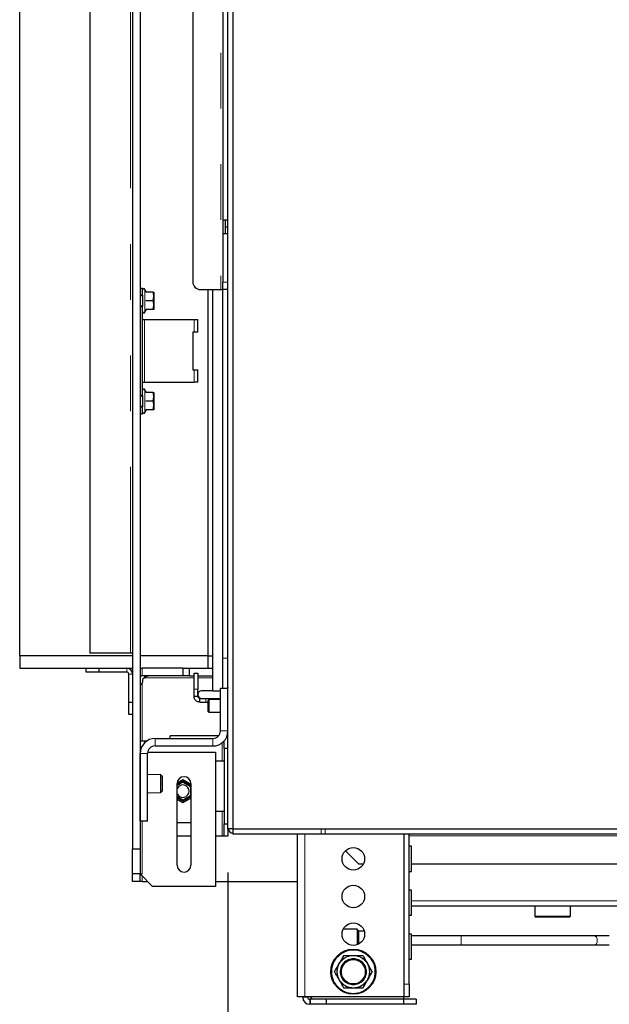
# Model space of a CAD drawing. Units: millimetres. Extents: x 2 to 241, y 1 to 175.
# Drawn here: x 211 to 225, y 110 to 132 of the extents above; entities that cross this region are included whole.
import ezdxf

# ---------------------------------------------------------------- set-up
doc = ezdxf.new("R2010")
doc.units = ezdxf.units.MM
doc.linetypes.add('PHANTOM', pattern=[12.7, 6.35, -1.27, 1.27, -1.27, 1.27, -1.27])
doc.layers.add('DIMS', color=7, linetype='Continuous')
doc.styles.add('SLDTEXTSTYLE0', font='TXT', dxfattribs={"width": 0.605})
doc.dimstyles.new('SLDDIMSTYLE0', dxfattribs={"dimtxt": 3.081982, "dimasz": 3.148128, "dimexe": 0, "dimexo": 0.0625, "dimgap": 0.770496, "dimtad": 1, "dimlfac": 17.5, "dimrnd": 1e-09, "dimzin": 12, "dimdsep": 46, "dimtxsty": 'SLDTEXTSTYLE0', "dimsah": 1, "dimcen": 0.09, "dimadec": 0, "dimazin": 3, "dimtfac": 1, "dimtofl": 0, "dimtmove": 0, "dimatfit": 3, "dimfxl": 1, "dimfrac": 2, "dimtolj": 1, "dimtzin": 12, "dimarcsym": 0})

# ---------------------------------------------------------------- blocks, each defined once
blk = doc.blocks.new('_D_8')
at = {"layer": 'DIMS'}
for p, q in [((215.939, 113.035), (215.939, 91.481)), ((235.939, 113.035), (235.939, 91.481)), ((215.939, 92.481), (235.939, 92.481))]:
    blk.add_line(p, q, dxfattribs=at)
for points in [[(215.939, 92.481), (219.087, 91.997), (219.087, 92.966)], [(235.939, 92.481), (232.791, 92.966), (232.791, 91.997)]]:
    blk.add_solid(points, dxfattribs=at)
at = {"layer": 'DIMS', "insert": (223.244, 96.574), "char_height": 3.175, "attachment_point": 1, "style": 'SLDTEXTSTYLE0'}
blk.add_mtext('350', dxfattribs=at)

msp = doc.modelspace()

# ---------------------------------------------------------------- linework, layer by layer
at = {"color": 7, "linetype": 'Continuous', "lineweight": 25}
for p, q in [((213.76777, 164.5205), (213.76777, 113.57764)), ((213.9392, 164.5205), (213.9392, 113.57764)), ((215.9392, 114.03478), (215.9392, 160.48621)), ((211.19634, 117.97764), (211.19634, 160.26335)), ((212.79634, 160.37764), (212.79634, 118.03478)), ((216.05349, 160.31478), (216.05349, 114.03478)), ((215.1392, 151.86335), (215.1392, 126.49192)), ((215.82492, 133.30621), (215.82492, 127.90621)), ((215.82492, 127.90621), (215.9392, 127.90621)), ((215.82492, 127.90621), (215.82492, 127.59192)), ((215.88206, 127.74907), (215.88206, 127.90621)), ((215.88206, 127.59192), (215.88206, 127.74907)), ((215.88206, 127.74907), (215.93634, 127.74907)), ((215.93634, 127.74907), (215.9392, 127.74907)), ((215.82492, 127.59192), (215.82492, 126.49192)), ((215.9392, 127.59192), (215.82492, 127.59192)), ((213.9392, 126.34907), (213.99634, 126.34907)), ((213.99634, 126.19192), (213.99634, 126.34907)), ((214.0843, 126.26335), (214.04966, 126.32335)), ((215.31063, 126.3205), (215.7792, 126.3205)), ((215.48206, 126.3205), (215.48206, 117.97764)), ((215.59634, 117.17764), (215.59634, 126.3205)), ((215.7792, 126.3205), (215.82492, 126.3205)), ((215.82492, 126.3205), (215.82492, 126.49192)), ((215.9392, 126.3205), (215.82492, 126.3205)), ((215.82492, 117.23478), (215.82492, 126.3205)), ((213.99634, 126.19192), (213.9392, 126.19192)), ((213.99634, 126.17764), (213.9392, 126.17764)), ((213.99634, 126.19192), (213.99634, 125.93478)), ((214.23562, 126.26335), (214.06644, 126.26335)), ((214.23562, 126.06335), (214.25349, 126.16335)), ((214.25349, 126.26335), (214.25349, 126.16335)), ((214.25349, 126.16335), (214.25349, 125.96335)), ((213.9392, 125.94907), (213.99634, 125.94907)), ((213.9392, 125.93478), (213.99634, 125.93478)), ((213.99634, 123.90621), (213.99634, 125.93478)), ((214.04966, 125.80335), (214.0843, 125.86335)), ((214.23562, 126.06335), (214.06644, 126.06335)), ((214.23562, 125.86335), (214.06644, 125.86335)), ((214.23562, 125.86335), (214.25349, 125.96335)), ((214.25349, 125.96335), (214.25349, 125.86335)), ((213.99634, 125.63478), (214.04206, 125.63478)), ((214.04206, 125.63478), (215.16777, 125.63478)), ((215.16777, 125.63478), (215.25349, 125.63478)), ((215.25349, 125.34907), (215.25349, 125.63478)), ((215.16777, 125.34907), (215.1392, 125.34907)), ((215.1392, 125.34907), (215.1392, 124.49192)), ((215.25349, 125.34907), (215.16777, 125.34907)), ((215.1392, 124.49192), (215.16777, 124.49192)), ((215.16777, 124.49192), (215.25349, 124.49192)), ((215.25349, 124.20621), (215.25349, 124.49192)), ((213.99634, 124.20621), (214.04206, 124.20621)), ((214.04206, 124.20621), (215.16777, 124.20621)), ((215.25349, 124.20621), (215.16777, 124.20621)), ((213.99634, 123.90621), (213.9392, 123.90621)), ((213.99634, 123.89192), (213.9392, 123.89192)), ((213.99634, 123.90621), (213.99634, 123.64907)), ((214.0843, 123.97764), (214.04966, 124.03764)), ((214.23562, 123.97764), (214.06644, 123.97764)), ((214.23562, 123.77764), (214.25349, 123.87764)), ((214.25349, 123.97764), (214.25349, 123.87764)), ((214.25349, 123.87764), (214.25349, 123.67764)), ((213.9392, 123.66335), (213.99634, 123.66335)), ((213.9392, 123.64907), (213.99634, 123.64907)), ((213.99634, 123.49192), (213.99634, 123.64907)), ((214.23562, 123.77764), (214.06644, 123.77764)), ((214.23562, 123.57764), (214.25349, 123.67764)), ((214.25349, 123.67764), (214.25349, 123.57764)), ((213.9392, 123.49192), (213.99634, 123.49192)), ((214.04966, 123.51764), (214.0843, 123.57764)), ((214.23562, 123.57764), (214.06644, 123.57764)), ((213.72206, 118.03478), (212.79634, 118.03478)), ((213.76777, 118.03478), (213.72206, 118.03478)), ((213.76777, 117.97764), (211.19634, 117.97764)), ((211.19634, 117.97764), (211.19634, 117.69192)), ((215.48206, 117.97764), (213.9392, 117.97764)), ((215.48206, 117.97764), (215.48206, 117.69192)), ((215.48206, 117.97764), (215.59634, 117.97764)), ((211.19634, 117.69192), (213.76777, 117.69192)), ((212.71063, 117.60621), (212.71063, 117.69192)), ((212.99634, 117.60621), (212.71063, 117.60621)), ((212.99634, 117.69192), (212.99634, 117.60621)), ((213.63634, 117.60621), (212.99634, 117.60621)), ((213.68206, 116.9205), (213.68206, 117.5605)), ((213.9392, 117.69192), (213.98492, 117.69192)), ((214.91063, 117.69192), (213.98492, 117.69192)), ((214.91063, 117.69192), (215.48206, 117.69192)), ((214.91063, 117.69192), (214.91063, 117.5205)), ((215.05349, 117.69192), (215.05349, 117.5205)), ((215.16777, 117.57764), (215.25349, 117.57764)), ((215.16777, 117.21478), (215.16777, 117.57764)), ((215.25349, 117.57764), (215.25349, 117.21478)), ((215.48206, 117.69192), (215.59634, 117.69192)), ((213.9392, 117.33382), (213.98492, 117.34335)), ((214.91063, 117.5205), (213.98492, 117.5205)), ((214.03634, 117.47478), (213.99634, 117.43478)), ((213.99634, 117.43478), (213.99634, 117.37764)), ((214.03634, 117.47478), (214.04892, 117.5205)), ((215.05349, 117.5205), (214.91063, 117.5205)), ((215.05349, 117.5205), (215.16777, 117.5205)), ((215.25349, 117.5205), (215.59634, 117.5205)), ((215.16777, 117.05192), (215.16777, 117.21478)), ((215.25349, 117.05192), (215.25349, 117.21478)), ((215.59634, 117.17764), (215.3392, 117.17764)), ((215.59634, 117.17764), (215.76777, 117.17764)), ((215.76777, 117.23478), (215.9392, 117.23478)), ((215.76777, 116.26335), (215.76777, 117.23478)), ((215.9392, 117.26335), (215.9343, 117.23478)), ((213.68206, 116.9205), (213.76777, 116.9205)), ((213.68206, 116.63478), (213.68206, 116.9205)), ((215.16777, 117.05192), (215.25349, 117.05192)), ((215.2992, 116.9205), (215.2992, 117.00621)), ((215.2992, 117.00621), (215.43634, 117.00621)), ((215.2992, 116.9205), (215.43634, 116.9205)), ((215.43634, 117.00621), (215.76777, 117.00621)), ((215.43634, 116.9205), (215.48206, 116.9205)), ((215.50749, 116.97764), (215.48206, 116.95221)), ((215.48206, 116.95221), (215.48206, 116.71735)), ((215.76777, 116.97764), (215.50749, 116.97764)), ((215.50749, 116.97764), (215.50749, 116.69192)), ((215.48206, 116.71735), (215.50749, 116.69192)), ((215.50749, 116.69192), (215.76777, 116.69192)), ((213.76777, 116.63478), (213.68206, 116.63478)), ((215.93801, 116.23478), (215.9392, 116.23478)), ((213.9392, 116.03478), (214.07063, 116.03478)), ((214.07063, 116.03478), (214.09254, 116.03478)), ((214.28206, 116.09192), (215.59634, 116.09192)), ((215.72412, 116.14907), (214.62492, 116.14907)), ((215.85349, 115.86335), (215.85349, 116.03657)), ((215.91959, 116.14907), (215.9392, 116.14907)), ((213.94039, 115.77764), (213.9392, 115.77764)), ((214.11303, 115.77764), (215.65349, 115.77764)), ((214.28206, 115.9205), (215.59634, 115.9205)), ((215.65349, 115.77764), (215.65349, 112.7205)), ((215.9392, 115.86335), (215.85349, 115.86335)), ((215.85349, 115.86335), (215.85349, 114.14907)), ((213.9392, 114.20621), (213.9392, 115.74907)), ((214.11063, 114.20621), (214.11063, 115.74907)), ((215.80777, 115.57764), (215.65349, 115.57764)), ((215.85349, 115.57764), (215.80777, 115.57764)), ((214.4135, 115.26257), (214.11063, 115.26997)), ((214.44206, 115.23257), (214.4135, 115.26257)), ((214.4135, 115.06335), (214.4135, 115.26257)), ((214.44206, 115.23257), (214.44206, 114.89413)), ((214.91063, 115.11627), (214.78206, 115.04204)), ((214.78206, 115.02554), (214.91063, 115.09977)), ((214.91063, 115.14926), (214.78251, 115.07529)), ((215.09634, 115.04204), (214.91063, 115.14926)), ((215.09634, 115.00904), (214.91063, 115.11627)), ((214.91063, 115.09977), (215.09063, 114.99585)), ((214.11063, 114.85674), (214.4135, 114.86414)), ((214.4135, 114.86414), (214.4135, 115.06335)), ((214.4135, 114.86414), (214.44206, 114.89413)), ((214.78206, 113.20621), (214.78206, 115.06335)), ((215.09063, 114.99585), (215.09063, 114.788)), ((215.09634, 115.06335), (215.09634, 113.20621)), ((214.91063, 114.68408), (214.78206, 114.75831)), ((214.78206, 114.74181), (214.91063, 114.66758)), ((214.78206, 114.70882), (214.91063, 114.63459)), ((215.09063, 114.788), (214.91063, 114.68408)), ((214.91063, 114.66758), (215.09634, 114.7748)), ((214.91063, 114.63459), (215.09634, 114.74181)), ((215.65349, 114.43478), (215.80777, 114.43478)), ((215.80777, 114.43478), (215.85349, 114.43478)), ((214.11063, 114.20621), (213.9392, 114.20621)), ((214.78206, 114.17764), (215.09634, 114.17764)), ((215.85349, 113.86335), (215.85349, 114.14907)), ((215.85349, 114.14907), (215.9392, 114.14907)), ((215.9392, 114.03478), (215.9392, 113.86335)), ((216.05349, 114.03478), (215.9392, 114.03478)), ((216.05349, 114.03478), (235.82492, 114.03478)), ((216.05349, 114.03478), (216.05349, 113.9205)), ((215.09634, 113.86335), (214.78206, 113.86335)), ((215.80777, 113.86335), (215.65349, 113.86335)), ((215.85349, 113.86335), (215.80777, 113.86335)), ((215.9392, 113.86335), (215.85349, 113.86335)), ((216.05349, 113.9205), (218.06492, 113.9205)), ((217.52777, 110.20621), (217.52777, 113.9205)), ((218.06492, 113.9205), (218.15634, 113.9205)), ((218.15634, 113.9205), (233.72206, 113.9205)), ((219.95063, 110.49192), (219.95063, 113.9205)), ((220.06492, 110.49192), (220.06492, 113.9205)), ((213.76777, 113.00621), (213.76777, 113.57764)), ((213.76777, 113.57764), (213.9392, 113.57764)), ((213.9392, 113.57764), (213.9392, 113.00621)), ((218.61802, 113.53433), (218.91756, 113.23478)), ((220.12206, 113.63478), (220.06492, 113.63478)), ((220.12206, 113.06335), (220.12206, 113.63478)), ((218.91756, 113.23478), (219.02669, 113.23478)), ((220.12206, 113.23478), (231.75634, 113.23478)), ((213.76777, 112.83478), (213.76777, 113.00621)), ((213.9392, 113.00621), (213.76777, 113.00621)), ((213.9392, 112.83478), (213.9392, 113.00621)), ((213.9392, 113.00621), (213.98492, 113.00621)), ((214.22492, 112.7205), (213.9392, 113.00621)), ((220.06492, 113.06335), (220.12206, 113.06335)), ((213.9392, 112.83478), (213.76777, 112.83478)), ((213.98492, 112.83478), (213.9392, 112.83478)), ((213.98492, 112.83478), (214.11063, 112.83478)), ((215.65349, 112.7205), (214.22492, 112.7205)), ((215.65349, 112.83478), (217.52777, 112.83478)), ((220.12206, 112.63478), (220.06492, 112.63478)), ((220.12206, 112.06335), (220.12206, 112.63478)), ((220.12206, 112.2805), (231.75634, 112.2805)), ((222.93206, 112.2805), (222.93206, 112.04621)), ((223.74634, 112.04621), (223.74634, 112.2805)), ((220.06492, 112.06335), (220.12206, 112.06335)), ((222.93206, 112.04621), (222.96063, 112.01764)), ((222.93206, 112.04621), (223.74634, 112.04621)), ((223.71777, 112.01764), (222.96063, 112.01764)), ((223.71777, 112.01764), (223.74634, 112.04621)), ((218.88259, 111.74621), (218.5646, 111.74621)), ((218.91063, 111.69764), (218.88259, 111.74621)), ((218.88259, 111.74621), (218.88259, 111.39253)), ((219.04569, 111.69764), (218.91063, 111.69764)), ((218.91063, 111.69764), (218.91063, 111.40443)), ((220.12206, 111.63478), (220.06492, 111.63478)), ((220.12206, 111.06335), (220.12206, 111.63478)), ((221.24971, 111.59192), (220.12206, 111.59192)), ((220.12206, 111.38621), (221.24971, 111.38621)), ((224.28017, 111.38621), (224.6268, 111.38621)), ((218.79634, 111.14907), (218.85363, 111.14907)), ((220.06492, 111.06335), (220.12206, 111.06335)), ((218.44604, 110.91375), (218.47468, 110.96335)), ((219.08937, 111.01296), (219.11801, 110.96335)), ((219.14665, 110.64153), (219.11801, 110.59192)), ((218.50332, 110.54232), (218.47468, 110.59192)), ((218.79634, 110.40621), (218.73906, 110.40621)), ((219.95063, 110.20621), (219.95063, 110.49192)), ((220.06492, 110.49192), (220.06492, 110.20621)), ((217.68777, 110.20621), (217.52777, 110.20621)), ((217.64206, 110.20621), (217.64206, 110.19478)), ((219.95063, 110.20621), (217.68777, 110.20621)), ((217.75634, 110.20621), (217.75634, 110.19478)), ((217.86492, 110.15478), (217.81349, 110.20621)), ((219.9392, 110.15478), (217.86492, 110.15478)), ((219.9392, 110.20621), (219.9392, 110.15478)), ((220.06492, 110.20621), (219.95063, 110.20621)), ((217.81349, 110.14907), (217.80206, 110.14907)), ((217.81349, 110.03478), (217.80206, 110.03478)), ((217.81349, 110.14907), (217.81349, 110.03478)), ((218.1792, 110.14907), (217.81349, 110.14907)), ((218.1792, 110.03478), (217.81349, 110.03478)), ((218.1792, 110.14907), (218.1792, 110.03478)), ((219.9392, 110.14907), (218.1792, 110.14907)), ((219.9392, 110.03478), (218.1792, 110.03478)), ((219.9392, 110.14907), (219.9392, 110.03478)), ((220.22492, 110.14907), (219.9392, 110.14907)), ((220.22492, 110.03478), (219.9392, 110.03478)), ((220.22492, 110.14907), (220.22492, 110.03478))]:
    msp.add_line(p, q, dxfattribs=at)
at = {"color": 7, "linetype": 'PHANTOM', "lineweight": 18}
for p, q in [((213.72206, 160.37764), (213.72206, 118.03478)), ((215.7792, 152.03478), (215.7792, 126.3205)), ((215.93634, 127.74907), (215.93634, 127.90621)), ((215.93634, 127.59192), (215.93634, 127.74907)), ((214.04966, 126.32335), (214.04966, 125.80335)), ((215.82492, 126.49192), (215.9392, 126.49192)), ((214.04206, 124.20621), (214.04206, 125.63478)), ((215.16777, 125.34907), (215.16777, 125.63478)), ((215.16777, 124.20621), (215.16777, 124.49192)), ((214.04966, 124.03764), (214.04966, 123.51764)), ((215.9392, 117.9205), (215.82492, 117.9205)), ((213.63634, 117.60621), (213.63634, 117.69192)), ((213.76777, 117.5605), (213.68206, 117.5605)), ((213.98492, 117.69192), (213.98492, 117.5205)), ((213.98492, 116.03478), (213.98492, 117.34335)), ((214.03634, 117.47478), (215.16777, 117.47478)), ((215.25349, 117.47478), (215.59634, 117.47478)), ((215.25349, 117.21478), (215.16777, 117.21478)), ((215.43634, 116.9205), (215.43634, 117.00621)), ((215.76777, 116.26335), (215.9392, 116.26335)), ((214.07063, 116.03478), (214.07063, 116.01897)), ((214.28206, 116.09192), (214.28206, 115.9205)), ((215.59634, 115.9205), (215.59634, 116.09192)), ((215.80777, 115.99345), (215.80777, 115.57764)), ((214.11063, 115.74907), (213.9392, 115.74907)), ((215.80777, 114.43478), (215.80777, 113.86335)), ((213.98492, 113.00621), (213.98492, 114.20621)), ((218.06492, 114.03478), (218.06492, 113.9205)), ((218.15634, 114.03478), (218.15634, 113.9205)), ((217.68777, 110.20621), (217.68777, 113.9205)), ((220.06492, 113.87478), (231.81349, 113.87478)), ((213.98492, 112.83478), (213.98492, 112.9605)), ((220.12206, 112.39478), (231.75634, 112.39478)), ((221.24971, 111.38621), (221.24971, 111.59192)), ((218.73906, 111.14907), (218.74068, 111.13858)), ((218.85363, 111.14907), (218.85201, 111.13858)), ((218.44604, 110.91375), (218.45593, 110.9099)), ((218.50332, 111.01296), (218.51159, 111.00632)), ((219.08937, 111.01296), (219.0811, 111.00632)), ((219.14665, 110.91375), (219.13676, 110.9099)), ((218.44604, 110.64153), (218.45593, 110.64537)), ((219.14665, 110.64153), (219.13676, 110.64537)), ((218.50332, 110.54232), (218.51159, 110.54896)), ((218.73906, 110.40621), (218.74068, 110.4167)), ((218.85363, 110.40621), (218.85201, 110.4167)), ((219.08937, 110.54232), (219.0811, 110.54896)), ((219.95063, 110.49192), (220.06492, 110.49192)), ((217.75634, 110.19478), (217.64206, 110.19478)), ((217.80206, 110.14907), (217.80206, 110.03478))]:
    msp.add_line(p, q, dxfattribs=at)
at = {"color": 7, "linetype": 'Continuous', "lineweight": 25, "flags": 128}
for points in [[(213.98492, 117.69192), (213.94255, 117.68775), (213.9392, 117.68706)], [(224.6268, 111.59192), (224.43269, 111.59192), (224.28017, 111.59192)], [(218.9279, 110.15478), (218.92777, 110.15192), (218.9279, 110.14907)], [(219.78479, 110.14907), (219.78492, 110.15192), (219.78479, 110.15478)]]:
    msp.add_lwpolyline(points, dxfattribs=at)
at = {"color": 7, "linetype": 'PHANTOM', "lineweight": 18, "flags": 128}
msp.add_lwpolyline([(224.28017, 111.38621), (224.30798, 111.39413), (224.3316, 111.41634), (224.3473, 111.44974), (224.3529, 111.48907), (224.3473, 111.52839), (224.3316, 111.5618), (224.30798, 111.584), (224.28017, 111.59192)], dxfattribs=at)
at = {"color": 7, "linetype": 'Continuous', "lineweight": 25}
for centre, radius in [((218.79634, 113.34907), 0.25714), ((218.79634, 112.49192), 0.25714), ((218.79634, 111.63478), 0.25714), ((218.79634, 110.77764), 0.51429), ((218.79634, 110.77764), 0.28571)]:
    msp.add_circle(centre, radius, dxfattribs=at)
at = {"color": 7, "linetype": 'PHANTOM', "lineweight": 18}
for radius in [0.49311, 0.3, 0.27143]:
    msp.add_circle((218.79634, 110.77764), radius, dxfattribs=at)
at = {"color": 7, "linetype": 'Continuous', "lineweight": 25}
for centre, radius, start, end in [((214.02492, 126.30907), 0.02857, 30, 180), ((215.31063, 126.49192), 0.17143, 180, 270), ((214.02492, 125.81764), 0.02857, 180, 330), ((214.02492, 124.02335), 0.02857, 30, 180), ((214.02492, 123.53192), 0.02857, 180, 330), ((213.63634, 117.5605), 0.13143, 0, 90), ((213.63634, 117.5605), 0.04571, 0, 90), ((213.98492, 117.47478), 0.04571, 90, 180), ((213.9392, 117.37764), 0.05714, 323.130102, 0), ((215.3392, 117.09192), 0.08571, 90, 270), ((215.59634, 116.26335), 0.34286, 270, 0), ((215.59634, 116.26335), 0.17143, 270, 0), ((214.28206, 115.74907), 0.34286, 90, 180), ((214.51063, 116.14907), 0.11429, 330, 0), ((214.28206, 115.74907), 0.17143, 90, 180), ((214.9392, 115.06335), 0.15714, 0, 180), ((214.91063, 114.89192), 0.19852, 84.943185, 95.056815), ((214.91063, 114.89192), 0.14286, 205.841933, 154.158067), ((214.91063, 114.89192), 0.19852, 24.943185, 35.056815), ((214.91063, 114.89192), 0.19852, 264.943185, 275.056815), ((214.91063, 114.89192), 0.19852, 324.943185, 335.056815), ((216.0992, 114.0805), 0.16, 196.60155, 253.39845), ((214.9392, 113.20621), 0.15714, 180, 0), ((217.80206, 110.19478), 0.16, 180, 270), ((217.80206, 110.19478), 0.04571, 180, 270)]:
    msp.add_arc(centre, radius, start, end, dxfattribs=at)
at = {"color": 7, "linetype": 'PHANTOM', "lineweight": 18}
for radius, start, end in [(0.37582, 98.767064, 141.232936), (0.36521, 98.767064, 141.232936), (0.36521, 38.767064, 81.232936), (0.37582, 38.767064, 81.232936), (0.37582, 158.767064, 201.232936), (0.36521, 158.767064, 201.232936), (0.36521, 338.767064, 21.232936), (0.37582, 338.767064, 21.232936), (0.37582, 218.767064, 261.232936), (0.36521, 218.767064, 261.232936), (0.36521, 278.767064, 321.232936), (0.37582, 278.767064, 321.232936)]:
    msp.add_arc((218.79634, 110.77764), radius, start, end, dxfattribs=at)
at = {"color": 7, "linetype": 'Continuous', "lineweight": 25}
for points, knots in [([(214.25349, 126.16335), (214.25347, 126.16572), (214.25322, 126.19949), (214.2441, 126.23258), (214.23562, 126.26335)], [0, 0, 0, 0, 0.07017422, 1, 1, 1, 1]), ([(214.23562, 126.26335), (214.24275, 126.26335), (214.25231, 126.26335), (214.25325, 126.26335), (214.25349, 126.26335)], [0, 0, 0, 0, 0.74468103, 1, 1, 1, 1]), ([(214.25349, 125.96335), (214.25347, 125.96572), (214.25322, 125.99949), (214.2441, 126.03258), (214.23562, 126.06335)], [0, 0, 0, 0, 0.07017422, 1, 1, 1, 1]), ([(214.25349, 125.86335), (214.25325, 125.86335), (214.25231, 125.86335), (214.24275, 125.86335), (214.23562, 125.86335)], [0, 0, 0, 0, 0.25531897, 1, 1, 1, 1]), ([(214.25349, 123.87764), (214.25347, 123.88001), (214.25322, 123.91378), (214.2441, 123.94687), (214.23562, 123.97764)], [0, 0, 0, 0, 0.07017422, 1, 1, 1, 1]), ([(214.23562, 123.97764), (214.24275, 123.97764), (214.25231, 123.97764), (214.25325, 123.97764), (214.25349, 123.97764)], [0, 0, 0, 0, 0.74468103, 1, 1, 1, 1]), ([(214.25349, 123.67764), (214.25347, 123.68001), (214.25322, 123.71378), (214.2441, 123.74687), (214.23562, 123.77764)], [0, 0, 0, 0, 0.07017422, 1, 1, 1, 1]), ([(214.25349, 123.57764), (214.25325, 123.57764), (214.25231, 123.57764), (214.24275, 123.57764), (214.23562, 123.57764)], [0, 0, 0, 0, 0.25531897, 1, 1, 1, 1]), ([(213.9392, 117.34335), (213.93941, 117.33973), (213.93978, 117.33318), (213.94287, 117.32544), (213.9466, 117.32117), (213.95001, 117.31953), (213.95343, 117.31901), (213.95867, 117.32076), (213.96603, 117.32564), (213.97513, 117.33332), (213.98144, 117.33978), (213.98492, 117.34335)], [0, 0, 0, 0, 0.16877202, 0.30591165, 0.41444689, 0.45989537, 0.5009239, 0.58535305, 0.6935542, 0.83089909, 1, 1, 1, 1]), ([(215.2992, 116.9205), (215.28494, 116.92185), (215.2584, 116.92438), (215.21838, 116.94511), (215.18935, 116.97571), (215.17457, 117.00743), (215.16743, 117.03809), (215.16763, 117.04629), (215.16777, 117.05192)], [0, 0, 0, 0, 0.15801561, 0.29423969, 0.50146255, 0.63990896, 0.75250656, 1, 1, 1, 1]), ([(215.2992, 117.00621), (215.28979, 117.00801), (215.27279, 117.01128), (215.24978, 117.04085), (215.25187, 117.04708), (215.25349, 117.05192)], [0, 0, 0, 0, 0.21651551, 0.3914365, 1, 1, 1, 1]), ([(224.28017, 111.59192), (224.16556, 111.59192), (223.93634, 111.59192), (223.55032, 111.59192), (223.13905, 111.59192), (222.69746, 111.59192), (222.23053, 111.59192), (221.74339, 111.59192), (221.41427, 111.59192), (221.24971, 111.59192)], [0, 0, 0, 0, 0.140003812, 0.280006382, 0.420009055, 0.560011601, 0.706674169, 0.853336687, 1, 1, 1, 1]), ([(221.24971, 111.38621), (221.35258, 111.38621), (221.53715, 111.38621), (221.78111, 111.38621), (221.96983, 111.38621), (222.12575, 111.38621), (222.3189, 111.38621), (222.55941, 111.38621), (222.85512, 111.38621), (223.14928, 111.38621), (223.37901, 111.38621), (223.54878, 111.38621), (223.68379, 111.38621), (223.85447, 111.38621), (224.06186, 111.38621), (224.20298, 111.38621), (224.28017, 111.38621)], [0, 0, 0, 0, 0.09167253, 0.1644942, 0.21846122, 0.26176689, 0.30596445, 0.39498544, 0.4843482, 0.58589093, 0.68189962, 0.71716872, 0.76332815, 0.82585468, 0.90474626, 1, 1, 1, 1]), ([(218.50332, 111.01296), (218.51522, 111.03358), (218.53626, 111.07002), (218.56091, 111.11272), (218.57547, 111.13794), (218.58129, 111.14802), (218.58175, 111.14881), (218.5819, 111.14907)], [0, 0, 0, 0, 0.32184607, 0.56868094, 0.76112982, 0.92367337, 1, 1, 1, 1]), ([(218.5819, 111.14907), (218.58217, 111.14907), (218.58302, 111.14907), (218.59309, 111.14907), (218.61857, 111.14907), (218.66703, 111.14907), (218.71219, 111.14907), (218.73906, 111.14907)], [0, 0, 0, 0, 0.07374599, 0.22751942, 0.3901404, 0.63708828, 1, 1, 1, 1]), ([(218.73906, 111.14907), (218.7392, 111.14907), (218.75809, 111.14907), (218.77729, 111.14907), (218.79634, 111.14907)], [0, 0, 0, 0, 0.00732414, 1, 1, 1, 1]), ([(218.85363, 111.14907), (218.86907, 111.14907), (218.90427, 111.14907), (218.95196, 111.14907), (218.98831, 111.14907), (219.0077, 111.14907), (219.00983, 111.14907), (219.01079, 111.14907)], [0, 0, 0, 0, 0.20876573, 0.47595351, 0.690515, 0.86153817, 1, 1, 1, 1]), ([(219.01079, 111.14907), (219.01163, 111.1476), (219.01332, 111.14468), (219.02659, 111.1217), (219.04984, 111.08142), (219.07297, 111.04137), (219.08763, 111.01598), (219.08937, 111.01296)], [0, 0, 0, 0, 0.18397665, 0.36705452, 0.60490626, 0.95299805, 1, 1, 1, 1]), ([(218.36746, 110.77764), (218.3683, 110.7791), (218.36999, 110.78203), (218.38326, 110.805), (218.40651, 110.84528), (218.42963, 110.88533), (218.44429, 110.91072), (218.44604, 110.91375)], [0, 0, 0, 0, 0.18397665, 0.36705452, 0.60490626, 0.95299805, 1, 1, 1, 1]), ([(218.47468, 110.96335), (218.48252, 110.97693), (218.49212, 110.99356), (218.50158, 111.00995), (218.50332, 111.01296)], [0, 0, 0, 0, 0.81668892, 1, 1, 1, 1]), ([(219.11801, 110.96335), (219.12585, 110.94977), (219.13545, 110.93315), (219.14492, 110.91675), (219.14665, 110.91375)], [0, 0, 0, 0, 0.81668892, 1, 1, 1, 1]), ([(219.14665, 110.91375), (219.15856, 110.89312), (219.1796, 110.85668), (219.20425, 110.81399), (219.21881, 110.78877), (219.22463, 110.77869), (219.22509, 110.77789), (219.22523, 110.77764)], [0, 0, 0, 0, 0.32184607, 0.56868094, 0.76112982, 0.92367337, 1, 1, 1, 1]), ([(218.44604, 110.64153), (218.43413, 110.66215), (218.41309, 110.69859), (218.38844, 110.74129), (218.37388, 110.76651), (218.36806, 110.77659), (218.3676, 110.77738), (218.36746, 110.77764)], [0, 0, 0, 0, 0.32184607, 0.56868094, 0.76112982, 0.92367337, 1, 1, 1, 1]), ([(218.47468, 110.59192), (218.46684, 110.6055), (218.45724, 110.62213), (218.44777, 110.63853), (218.44604, 110.64153)], [0, 0, 0, 0, 0.81668892, 1, 1, 1, 1]), ([(219.22523, 110.77764), (219.22439, 110.77617), (219.2227, 110.77325), (219.20943, 110.75027), (219.18618, 110.71), (219.16306, 110.66994), (219.1484, 110.64455), (219.14665, 110.64153)], [0, 0, 0, 0, 0.18397665, 0.36705452, 0.60490626, 0.95299805, 1, 1, 1, 1]), ([(218.5819, 110.40621), (218.58105, 110.40768), (218.57936, 110.4106), (218.5661, 110.43358), (218.54285, 110.47385), (218.51972, 110.5139), (218.50506, 110.5393), (218.50332, 110.54232)], [0, 0, 0, 0, 0.18397665, 0.36705452, 0.60490626, 0.95299805, 1, 1, 1, 1]), ([(218.73906, 110.40621), (218.72362, 110.40621), (218.68842, 110.40621), (218.64073, 110.40621), (218.60438, 110.40621), (218.58499, 110.40621), (218.58285, 110.40621), (218.5819, 110.40621)], [0, 0, 0, 0, 0.20876573, 0.47595351, 0.690515, 0.86153817, 1, 1, 1, 1]), ([(218.85363, 110.40621), (218.85349, 110.40621), (218.8346, 110.40621), (218.8154, 110.40621), (218.79634, 110.40621)], [0, 0, 0, 0, 0.00732414, 1, 1, 1, 1]), ([(219.01079, 110.40621), (219.01052, 110.40621), (219.00967, 110.40621), (218.9996, 110.40621), (218.97412, 110.40621), (218.92566, 110.40621), (218.8805, 110.40621), (218.85363, 110.40621)], [0, 0, 0, 0, 0.07374599, 0.22751942, 0.3901404, 0.63708828, 1, 1, 1, 1]), ([(219.08937, 110.54232), (219.07746, 110.52169), (219.05643, 110.48526), (219.03178, 110.44256), (219.01722, 110.41734), (219.01139, 110.40726), (219.01094, 110.40646), (219.01079, 110.40621)], [0, 0, 0, 0, 0.32184607, 0.56868094, 0.76112982, 0.92367337, 1, 1, 1, 1]), ([(219.11801, 110.59192), (219.11017, 110.57835), (219.10057, 110.56172), (219.09111, 110.54532), (219.08937, 110.54232)], [0, 0, 0, 0, 0.81668892, 1, 1, 1, 1])]:
    msp.add_open_spline(points, degree=3, knots=knots, dxfattribs=at)
msp.add_open_spline([(214.03634, 117.47478), (214.04396, 117.48077), (214.0592, 117.49275), (214.08206, 117.50786), (214.10492, 117.51843), (214.12015, 117.51981), (214.12777, 117.5205)], degree=3, dxfattribs=at)
at = {"color": 7, "linetype": 'PHANTOM', "lineweight": 18}
for points, knots in [([(218.79634, 111.14907), (218.79606, 111.14901), (218.78644, 111.14704), (218.76795, 111.1432), (218.74962, 111.14009), (218.74068, 111.13858)], [0, 0, 0, 0, 0.01561188, 0.51998794, 1, 1, 1, 1]), ([(218.85201, 111.13858), (218.84262, 111.14018), (218.82429, 111.14329), (218.8058, 111.14714), (218.79663, 111.14901), (218.79634, 111.14907)], [0, 0, 0, 0, 0.50449113, 0.98438809, 1, 1, 1, 1]), ([(218.47468, 110.96335), (218.47458, 110.96307), (218.47148, 110.95376), (218.46556, 110.93582), (218.45909, 110.9184), (218.45593, 110.9099)], [0, 0, 0, 0, 0.01561188, 0.51998794, 1, 1, 1, 1]), ([(218.51159, 111.00632), (218.50551, 110.99898), (218.49365, 110.98467), (218.48108, 110.97058), (218.47487, 110.96357), (218.47468, 110.96335)], [0, 0, 0, 0, 0.50449113, 0.98438809, 1, 1, 1, 1]), ([(219.11801, 110.96335), (219.11782, 110.96357), (219.1113, 110.97092), (219.09873, 110.98501), (219.08688, 110.99933), (219.0811, 111.00632)], [0, 0, 0, 0, 0.01561188, 0.51998794, 1, 1, 1, 1]), ([(219.13676, 110.9099), (219.1336, 110.9184), (219.12713, 110.93582), (219.12121, 110.95376), (219.1181, 110.96307), (219.11801, 110.96335)], [0, 0, 0, 0, 0.48001206, 0.98438812, 1, 1, 1, 1]), ([(218.45593, 110.64537), (218.45909, 110.63688), (218.46556, 110.61945), (218.47148, 110.60152), (218.47458, 110.5922), (218.47468, 110.59192)], [0, 0, 0, 0, 0.48001206, 0.98438812, 1, 1, 1, 1]), ([(219.11801, 110.59192), (219.1181, 110.5922), (219.12121, 110.60152), (219.12713, 110.61945), (219.1336, 110.63688), (219.13676, 110.64537)], [0, 0, 0, 0, 0.01561188, 0.51998794, 1, 1, 1, 1]), ([(218.47468, 110.59192), (218.47487, 110.5917), (218.48139, 110.58435), (218.49396, 110.57026), (218.50581, 110.55594), (218.51159, 110.54896)], [0, 0, 0, 0, 0.01561188, 0.51998794, 1, 1, 1, 1]), ([(218.74068, 110.4167), (218.75007, 110.4151), (218.7684, 110.41198), (218.78689, 110.40814), (218.79606, 110.40627), (218.79634, 110.40621)], [0, 0, 0, 0, 0.50449113, 0.98438809, 1, 1, 1, 1]), ([(218.79634, 110.40621), (218.79663, 110.40627), (218.80625, 110.40823), (218.82474, 110.41208), (218.84307, 110.41518), (218.85201, 110.4167)], [0, 0, 0, 0, 0.01561188, 0.51998794, 1, 1, 1, 1]), ([(219.0811, 110.54896), (219.08718, 110.5563), (219.09904, 110.57061), (219.11161, 110.5847), (219.11782, 110.5917), (219.11801, 110.59192)], [0, 0, 0, 0, 0.50449113, 0.98438809, 1, 1, 1, 1])]:
    msp.add_open_spline(points, degree=3, knots=knots, dxfattribs=at)

# ---------------------------------------------------------------- dimensions: what is measured, and where the dimension line sits
at = {"layer": 'DIMS'}
dim = msp.add_linear_dim(base=(235.9392, 92.48127), p1=(215.9392, 114.03478), p2=(235.9392, 114.03478), dimstyle='SLDDIMSTYLE0', dxfattribs=at)
dim.commit()
dim.dimension.update_dxf_attribs({"geometry": '_D_8', "text_midpoint": (226.13657, 92.48127), "dimtype": 160})

doc.saveas('drawing.dxf')
